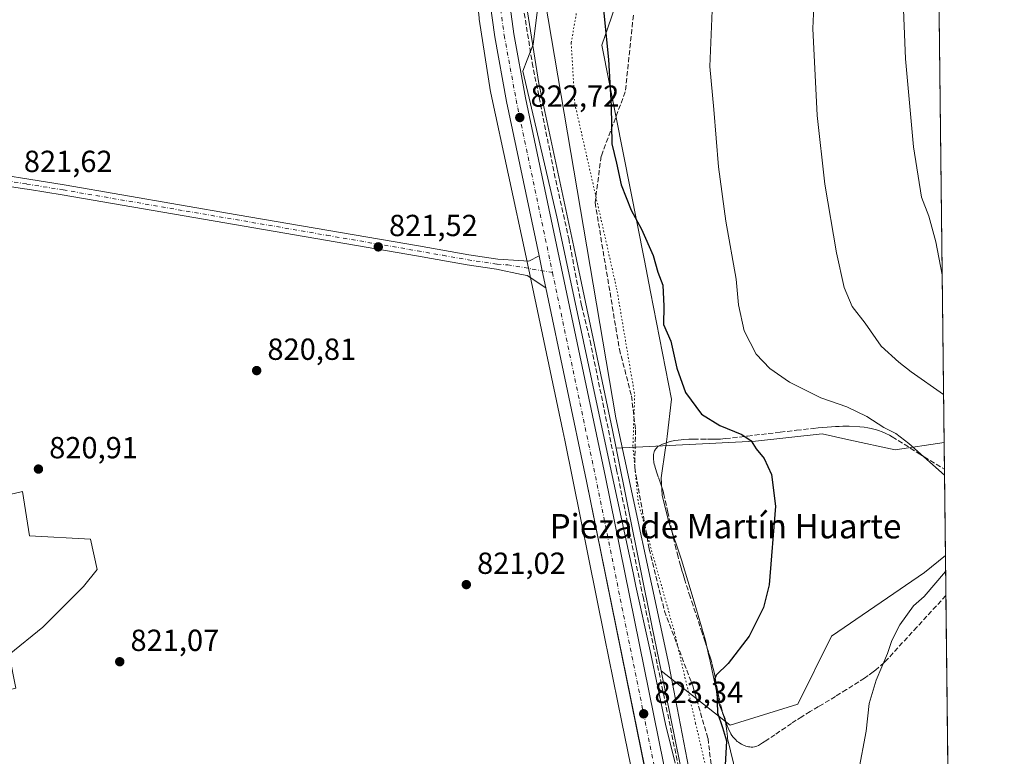
# Model space of a CAD drawing. Units: metres. Extents: x 576671 to 580111, y 4735798 to 4738150.
# Drawn here: x 579782 to 580106, y 4737437 to 4737679 of the extents above; entities that cross this region are included whole.
import ezdxf
from ezdxf.enums import TextEntityAlignment as Align

# ---------------------------------------------------------------- set-up
doc = ezdxf.new("R2010")
doc.units = ezdxf.units.M
doc.header["$MEASUREMENT"] = 0
for name, pattern in [('DGN Style 3', [2.307223458686699, 1.648016756204785, -0.6592067024819142]), ('DGN Style 4', [2.6384748266838614, 1.318413404963828, -0.6592067024819142, 0.001648016756204785, -0.6592067024819142]), ('DGN Style 5', [1.1536117293433497, 0.4944050268614355, -0.6592067024819142])]:
    doc.linetypes.add(name, pattern=pattern)
for name, color, linetype, lineweight in [('Arbolado forestal CxS', 92, 'Continuous', 0), ('Carretera de calzada única Cxs', 7, 'Continuous', 13), ('Carretera de calzada única eje', 7, 'DGN Style 4', 0), ('Comarca CxS', 21, 'Continuous', 0), ('Comunidad Autónoma CxS', 142, 'Continuous', 0), ('Corriente natural lineal', 142, 'Continuous', 13), ('Cultivos herbáceos CxS', 92, 'Continuous', 0), ('Curva de nivel maestra', 30, 'Continuous', 30), ('Curva de nivel normal', 30, 'Continuous', 0), ('Municipio CxS', 4, 'Continuous', 0), ('Muro lineal', 1, 'DGN Style 3', 13), ('Núcleo urbano CxS', 7, 'Continuous', 0), ('Pastizal CxS', 92, 'Continuous', 0), ('Pista no pavimentada Cxs', 111, 'Continuous', 0), ('Pista no pavimentada eje', 91, 'DGN Style 4', 0), ('Provincia CxS', 1, 'Continuous', 0), ('Punto de cota en terreno', 7, 'Continuous', 0), ('Rótulo de punto de cota en terreno', 7, 'Continuous', 0), ('Senda', 7, 'DGN Style 3', 0), ('Texto cartográfico', 7, 'Continuous', 0), ('Vía pecuaria CxS', 92, 'Continuous', 13), ('Vía pecuaria eje', 92, 'DGN Style 5', 0)]:
    doc.layers.add(name, color=color, linetype=linetype, lineweight=lineweight)
doc.styles.add('Style-Arial', font='txt')

# ---------------------------------------------------------------- blocks, each defined once
blk = doc.blocks.new('*U8')
at = {"layer": 'Pastizal CxS', "color": 92, "linetype": 'Continuous', "lineweight": 0}
blk.add_polyline3d([(580078.9800000004, 4738150.119999999, 837.0559999999969), (580086.0580000002, 4737540.281500001, 831.8358000000007), (580069.9831999998, 4737537.9329, 829.047000000006), (580054.7699999996, 4737541.2313, 827.8260000000009), (580045.9911000002, 4737543.134299999, 827.4495000000024), (580024.0903000003, 4737540.716700001, 825.1978999999993), (579978.3583000004, 4737538.485300001, 822.1705999999978), (579977.1776999999, 4737544.3345, 822.3945999999996), (579977.1618999997, 4737544.410300001, 822.3977000000014), (579964.4171000002, 4737604.544399999, 823.1355999999942), (579964.4124999996, 4737604.565400001, 823.1345000000001), (579952.8942, 4737658.1995, 823.2033999999985), (579949.1962000001, 4737681.699200001, 823.1496000000043)], dxfattribs=at)
blk.add_polyline3d([(580086.4885, 4737503.187700001, 829.3282999999938), (580089.7215, 4737224.636399999, 824.9257999999973), (580078.7543000003, 4737244.7631, 824.5907000000007), (580044.8203999996, 4737307.4772, 824.733699999997), (580044.8175999997, 4737307.4825, 824.733699999997), (580029.5668000003, 4737335.6174, 824.6484999999958), (580018.6471999995, 4737356.9396, 824.6869000000006), (580010.9058999997, 4737379.044399999, 824.5819000000047), (580002.3198999995, 4737420.0591, 824.1888999999939), (579993.1337000001, 4737465.3541, 823.1962000000058), (580015.7451, 4737447.4932, 824.965400000001), (580037.9955000002, 4737454.450300001, 826.7425999999978), (580049.1222999999, 4737476.7114, 826.6870000000055), (580079.6523000002, 4737497.654999999, 828.8564999999944)], close=True, dxfattribs=at)
blk = doc.blocks.new('5PATER')
at = {"layer": 'Punto de cota en terreno', "linetype": 'Continuous', "lineweight": 0}
h = blk.add_hatch(color=51, dxfattribs=at)
edge = h.paths.add_edge_path()
edge.add_ellipse((0, 0), major_axis=(-0.1095731443231308, -0.1110710700762829), ratio=0.9994222409660322, start_angle=0, end_angle=360)

msp = doc.modelspace()

# ---------------------------------------------------------------- linework, layer by layer
at = {"layer": 'Arbolado forestal CxS', "color": 92, "linetype": 'Continuous', "lineweight": 0}
for points in [[(579626.7106999997, 4737561.0637, 823.2145000000019), (579655.7955, 4737446.7413, 823.4291999999988), (579705.5872999998, 4737414.863100001, 823.1922999999952), (579707.6467000004, 4737439.5701, 822.5651999999974), (579712.1023000004, 4737464.0733, 822.1928999999947), (579713.2160999998, 4737486.349099999, 821.7504999999946), (579719.8992999997, 4737497.4869, 821.699099999998), (579720.2846999997, 4737497.615499999, 821.7013000000007), (579729.9234999996, 4737500.8281, 821.6000000000058), (579741.0610999997, 4737499.7139, 821.5298999999941), (579761.1095000004, 4737506.396500001, 821.3227000000044), (579768.9061000004, 4737520.875700001, 821.183999999994), (579783.3853000002, 4737524.216700001, 821.4254999999977), (579785.6127000004, 4737509.737299999, 821.4582999999984), (579805.6608999996, 4737508.6231, 821.0757000000012), (579807.8881000001, 4737498.599099999, 821.2311999999947), (579803.4329000004, 4737493.030300001, 821.2538000000059), (579790.0673000002, 4737479.665100001, 821.386799999993), (579778.9294999996, 4737470.754899999, 821.4931000000071), (579781.1567000002, 4737459.616900001, 821.4804000000004), (579766.6776999999, 4737456.275900001, 821.5426000000007), (579757.7670999998, 4737442.910499999, 821.7405), (579758.2144999999, 4737433.960100001, 821.7056000000011)], [(579768.9061000004, 4737520.875700001, 821.183999999994), (579783.3853000002, 4737524.216700001, 821.4254999999977), (579785.6127000004, 4737509.737299999, 821.4582999999984), (579805.6608999996, 4737508.6231, 821.0757000000012), (579807.8881000001, 4737498.599099999, 821.2311999999947), (579803.4329000004, 4737493.030300001, 821.2538000000059), (579790.0673000002, 4737479.665100001, 821.386799999993), (579778.9294999996, 4737470.754899999, 821.4931000000071)]]:
    msp.add_polyline3d(points, dxfattribs=at)
at = {"layer": 'Carretera de calzada única Cxs', "color": 7, "linetype": 'Continuous', "lineweight": 13, "extrusion": (-0.2750200707947066, -0.0620433024638078, 0.9594345153680157), "elevation": -452645.8543215715, "flags": 128}
msp.add_lwpolyline([(-4493832.829688692, 1543306.216992439), (-4493827.776894376, 1543306.133284183), (-4493822.028065084, 1543306.059862112)], dxfattribs=at)
at = {"layer": 'Carretera de calzada única Cxs', "color": 7, "linetype": 'Continuous', "lineweight": 13, "extrusion": (0.8678407069536058, 0.1812133891945835, 0.4626167041200286), "elevation": 1362204.27417566, "flags": 128}
msp.add_lwpolyline([(4518851.161057709, -709885.4244910717), (4518851.768651949, -709885.4555458408), (4518959.264516224, -709886.7411556125), (4519024.119585931, -709886.4683027448)], dxfattribs=at)
at = {"layer": 'Carretera de calzada única Cxs', "color": 7, "linetype": 'Continuous', "lineweight": 13}
for points in [[(579923.3812999995, 4738097.545700001, 828.7056000000011), (579924.6201, 4738073.020099999, 828.5611000000063), (579926.7301000003, 4738018.140100001, 827.4838000000018), (579934.5500999996, 4737840.420100001, 824.1411999999983), (579938.9200999998, 4737739.920100001, 823.0096000000049), (579941.0500999996, 4737704.470100001, 823.2108000000007), (579942.4101, 4737691.5601, 823.0108000000037), (579944.7100999998, 4737674.540100001, 823.0733999999939), (579948.5701000001, 4737653.4901, 823.0602000000072), (579974.8501000004, 4737528.9301, 823.732999999993), (580003.4401000004, 4737388.040100001, 824.193299999999), (580006.5800999999, 4737374.590100001, 824.2125999999989), (580010.4401000004, 4737362.5701, 824.3298000000068), (580020.5500999996, 4737341.0101, 824.4802000000054), (580051.0701000001, 4737284.020099999, 825.8987000000053), (580089.8613, 4737212.5832, 827.3222999999998)], [(579953.0100999996, 4737601.6801, 822.6904000000069), (579942.3300999999, 4737652.2601, 823.4593000000023), (579938.4401000004, 4737673.540100001, 823.6417999999976), (579936.0800999999, 4737690.800100001, 822.9299000000028), (579934.7100999998, 4737703.940099999, 822.7595000000001), (579933.9301000005, 4737716.890100001, 822.8114999999963), (579933.7500999998, 4737719.970100001, 822.8902999999991), (579932.5701000001, 4737739.590100001, 823.5819000000047), (579928.1901000004, 4737840.140100001, 823.9716000000044), (579927.3148999996, 4737860.075099999, 824.306500000006)], [(579990.0000999998, 4737422.300100001, 823.5385999999999), (579968.6201, 4737527.6501, 822.4042000000045), (579955.2401000002, 4737591.110099999, 822.6460999999982), (579954.0437000003, 4737596.7335, 822.6668000000063), (579953.0100999996, 4737601.6801, 822.6904000000069), (579942.3300999999, 4737652.2601, 823.4593000000023), (579938.4401000004, 4737673.540100001, 823.6417999999976), (579936.0800999999, 4737690.800100001, 822.9299000000028)], [(579942.4101, 4737691.5601, 823.0108000000037), (579944.7100999998, 4737674.540100001, 823.0733999999939), (579948.5701000001, 4737653.4901, 823.0602000000072), (579974.8501000004, 4737528.9301, 823.732999999993), (580003.4401000004, 4737388.040100001, 824.193299999999)]]:
    msp.add_polyline3d(points, dxfattribs=at)
at = {"layer": 'Carretera de calzada única eje', "color": 7, "linetype": 'DGN Style 4', "lineweight": 0, "extrusion": (0.7978029078875312, 0.1675157681160877, 0.5791795814759672), "elevation": 1256790.31279274, "flags": 128}
msp.add_lwpolyline([(4517316.058311879, -891909.377978117), (4517246.703451699, -891909.4768495616), (4517174.818403169, -891908.642386484), (4517136.678282595, -891908.1958142063)], dxfattribs=at)
at = {"layer": 'Carretera de calzada única eje', "color": 7, "linetype": 'DGN Style 4', "lineweight": 0}
msp.add_polyline3d([(579930.3585000001, 4737863.2599, 824.4244000000036), (579931.3701, 4737840.270099999, 823.9416000000057), (579933.5701000001, 4737790.020099999, 823.4282999999997), (579935.7500999998, 4737739.7501, 823.1970000000001), (579936.8201000001, 4737722.020099999, 822.9566999999952), (579937.8901000004, 4737704.210100001, 822.9618000000046), (579938.5701000001, 4737697.630100001, 823.0356000000029), (579939.2500999998, 4737691.1801, 822.9967999999935), (579940.3901000004, 4737682.670100001, 822.9799000000058), (579941.5701000001, 4737674.040100001, 823.1071999999986), (579943.5301000001, 4737663.4001, 822.9673999999941), (579945.4600999998, 4737652.860099999, 823.1655999999931), (579957.4222999997, 4737596.153100001, 822.7773000000017)], dxfattribs=at)
at = {"layer": 'Comarca CxS', "color": 21, "linetype": 'Continuous', "lineweight": 0, "flags": 128}
msp.add_lwpolyline([(577528.0022859882, 4738121.156709578), (578942.4139368418, 4738137.215640021), (580078.9800006073, 4738150.11998258), (580098.5136703262, 4736467.103364695), (580105.8300006064, 4735836.729982603), (579634.6871360312, 4735831.383892325), (578493.49228864, 4735818.434676412), (578027.791349896, 4735813.150336038)], dxfattribs=at)
at = {"layer": 'Comunidad Autónoma CxS', "color": 142, "linetype": 'Continuous', "lineweight": 0, "flags": 128}
msp.add_lwpolyline([(576750.4023555, 4735798.655715832), (576697.02000058, 4735798.049982604), (576684.7501658131, 4736902.08802921), (576684.7436000005, 4736902.676000001), (576676.1502651671, 4737675.904067117), (576671.310000581, 4738111.429982581), (577527.4838261136, 4738121.150823609), (577528.0022859882, 4738121.156709578), (578942.4139368418, 4738137.215640021), (580078.9800006073, 4738150.11998258), (580098.5136703262, 4736467.103364695), (580105.8300006064, 4735836.729982603), (579634.6871360312, 4735831.383892325), (578493.49228864, 4735818.434676412), (578027.791349896, 4735813.150336038)], close=True, dxfattribs=at)
at = {"layer": 'Corriente natural lineal', "color": 142, "linetype": 'Continuous', "lineweight": 13}
msp.add_polyline3d([(579930.3203999996, 4738098.648600001, 828.7510000000038), (579936.9463999998, 4737953.244200001, 826.1208000000044), (579946.4714000003, 4737735.756200001, 822.8353000000062), (579978.2214000003, 4737548.4309, 822.4376999999951), (579995.6840000004, 4737467.4682, 823.1996999999974), (580011.5590000004, 4737384.918, 824.7449999999953), (580070.2966, 4737269.030300001, 824.5749999999972), (580089.6288000002, 4737232.625600001, 824.9456000000064)], dxfattribs=at)
at = {"layer": 'Cultivos herbáceos CxS', "color": 92, "linetype": 'Continuous', "lineweight": 0, "extrusion": (0.9599463217104707, 0.1967448012671055, 0.1994856952488193), "elevation": 1488998.17078113, "flags": 128}
msp.add_lwpolyline([(4524616.363376602, -302287.4185847184), (4524556.434693818, -302286.5225755968), (4524541.754789524, -302286.3719480952)], dxfattribs=at)
at = {"layer": 'Cultivos herbáceos CxS', "color": 92, "linetype": 'Continuous', "lineweight": 0, "extrusion": (0.001790077006369176, -0.1541844777022621, 0.9880404558822438), "elevation": -728594.887759313, "flags": 128}
msp.add_lwpolyline([(635045.9558850972, 4674040.497141297), (635045.9558850972, 4674031.639518399)], dxfattribs=at)
at = {"layer": 'Cultivos herbáceos CxS', "color": 92, "linetype": 'Continuous', "lineweight": 0, "extrusion": (0.0004670065129810155, -0.04024392062020482, 0.9991897761476703), "elevation": -189556.1416971144, "flags": 128}
msp.add_lwpolyline([(635019.6107552348, 4726682.156320143), (635019.6107552348, 4726653.788727763)], dxfattribs=at)
at = {"layer": 'Cultivos herbáceos CxS', "color": 92, "linetype": 'Continuous', "lineweight": 0}
for points in [[(579922.9275000002, 4737869.6757, 823.8880000000064), (579924.1240999997, 4737841.904300001, 823.3534000000074), (579927.5213000001, 4737756.908100001, 822.2899000000034), (579927.5280999999, 4737756.766899999, 822.2853000000032), (579930.4732999997, 4737705.699100001, 822.2537000000011), (579930.4770999998, 4737705.636499999, 822.2538000000059), (579930.5078999996, 4737705.285700001, 822.2556999999942), (579933.3123000005, 4737679.765900001, 822.122199999998), (579933.3328999998, 4737679.595699999, 822.122000000003), (579933.3617000004, 4737679.3961, 822.122199999998), (579937.1233000001, 4737655.493100001, 822.0521000000008), (579937.1797000002, 4737655.176100001, 822.0476999999955), (579937.2045, 4737655.0569, 822.046199999997), (579948.7670999998, 4737601.2163, 822.2807999999933), (579960.8620999996, 4737544.1491, 821.2200000000012), (579961.5016999999, 4737541.130700001, 821.1690999999992), (579974.5329, 4737476.571699999, 822.0920999999945), (579974.5343000004, 4737476.5645, 822.0923999999941), (579980.2247000001, 4737448.508099999, 822.8043999999937), (579984.9937000005, 4737424.992699999, 823.0991999999969)], [(579933.3617000004, 4737679.3961, 822.122199999998), (579937.1233000001, 4737655.493100001, 822.0521000000008), (579937.1797000002, 4737655.176100001, 822.0476999999955), (579937.2045, 4737655.0569, 822.046199999997), (579948.7670999998, 4737601.2163, 822.2807999999933), (579960.8620999996, 4737544.1491, 821.2200000000012), (579961.5016999999, 4737541.130700001, 821.1690999999992), (579974.5329, 4737476.571699999, 822.0920999999945), (579974.5343000004, 4737476.5645, 822.0923999999941), (579980.2247000001, 4737448.508099999, 822.8043999999937), (579984.9937000005, 4737424.992699999, 823.0991999999969), (579977.8825000003, 4737426.2623, 822.3059999999969), (579961.1640999997, 4737412.0547, 821.3359000000055), (579959.0850999998, 4737371.2631, 821.4664000000049), (580025.8673, 4737244.6843, 822.584600000002), (579998.2827000003, 4737244.311100001, 822.4167000000016), (579921.4965000004, 4737258.0953, 821.8812000000034), (579855.5963000003, 4737261.5547, 821.398000000001), (579846.1195, 4737257.674900001, 821.3926999999967), (579834.5197000002, 4737252.925899999, 821.3736999999965), (579806.8583000004, 4737137.067700001, 822.4624000000041)], [(579626.7106999997, 4737561.0637, 823.2145000000019), (579655.7955, 4737446.7413, 823.4291999999988), (579705.5872999998, 4737414.863100001, 823.1922999999952), (579707.6467000004, 4737439.5701, 822.5651999999974), (579712.1023000004, 4737464.0733, 822.1928999999947), (579713.2160999998, 4737486.349099999, 821.7504999999946), (579719.8992999997, 4737497.4869, 821.699099999998), (579720.2846999997, 4737497.615499999, 821.7013000000007), (579729.9234999996, 4737500.8281, 821.6000000000058), (579741.0610999997, 4737499.7139, 821.5298999999941), (579761.1095000004, 4737506.396500001, 821.3227000000044), (579768.9061000004, 4737520.875700001, 821.183999999994), (579783.3853000002, 4737524.216700001, 821.4254999999977), (579785.6127000004, 4737509.737299999, 821.4582999999984), (579805.6608999996, 4737508.6231, 821.0757000000012), (579807.8881000001, 4737498.599099999, 821.2311999999947), (579803.4329000004, 4737493.030300001, 821.2538000000059), (579790.0673000002, 4737479.665100001, 821.386799999993), (579778.9294999996, 4737470.754899999, 821.4931000000071), (579781.1567000002, 4737459.616900001, 821.4804000000004), (579766.6776999999, 4737456.275900001, 821.5426000000007), (579757.7670999998, 4737442.910499999, 821.7405), (579758.2144999999, 4737433.960100001, 821.7056000000011)], [(580086.0580000002, 4737540.281500001, 831.8358000000007), (580069.9831999998, 4737537.9329, 829.047000000006), (580054.7699999996, 4737541.2313, 827.8260000000009), (580045.9911000002, 4737543.134299999, 827.4495000000024), (580024.0903000003, 4737540.716700001, 825.1978999999993), (579978.3583000004, 4737538.485300001, 822.1705999999978)], [(579778.9294999996, 4737470.754899999, 821.4931000000071), (579790.0673000002, 4737479.665100001, 821.386799999993), (579803.4329000004, 4737493.030300001, 821.2538000000059), (579807.8881000001, 4737498.599099999, 821.2311999999947), (579805.6608999996, 4737508.6231, 821.0757000000012), (579785.6127000004, 4737509.737299999, 821.4582999999984), (579783.3853000002, 4737524.216700001, 821.4254999999977), (579768.9061000004, 4737520.875700001, 821.183999999994)], [(579993.1337000001, 4737465.3541, 823.1962000000058), (580015.7451, 4737447.4932, 824.965400000001), (580037.9955000002, 4737454.450300001, 826.7425999999978), (580049.1222999999, 4737476.7114, 826.6870000000055), (580079.6523000002, 4737497.654999999, 828.8564999999944), (580086.4885, 4737503.187700001, 829.3282999999938)]]:
    msp.add_polyline3d(points, dxfattribs=at)
msp.add_polyline3d([(580086.0580000002, 4737540.281500001, 831.8358000000007), (580086.4885, 4737503.187700001, 829.3282999999938), (580079.6523000002, 4737497.654999999, 828.8564999999944), (580049.1222999999, 4737476.7114, 826.6870000000055), (580037.9955000002, 4737454.450300001, 826.7425999999978), (580015.7451, 4737447.4932, 824.965400000001), (579993.1337000001, 4737465.3541, 823.1962000000058), (579990.2156999996, 4737479.7411, 823.0485999999946), (579978.3583000004, 4737538.485300001, 822.1705999999978), (580024.0903000003, 4737540.716700001, 825.1978999999993), (580045.9911000002, 4737543.134299999, 827.4495000000024), (580054.7699999996, 4737541.2313, 827.8260000000009), (580069.9831999998, 4737537.9329, 829.047000000006)], close=True, dxfattribs=at)
at = {"layer": 'Curva de nivel maestra', "color": 30, "linetype": 'Continuous', "lineweight": 30, "elevation": 825.0000000000001, "flags": 128}
msp.add_lwpolyline([(579973.8899999997, 4737685.8101), (579975.8499999996, 4737666.0701), (579976.7300000004, 4737650.720100001), (579976.8799999999, 4737638.380100001), (579978.4900000002, 4737632.050100001), (579979.9900000002, 4737624.890100001), (579983.3200000003, 4737616.610099999), (579986.6600000003, 4737610.360099999), (579990.4800000004, 4737601.690099999), (579992.0800000001, 4737596.3101), (579993.6299999999, 4737591.960100001), (579994.0199999996, 4737585.0701), (579993.9100000003, 4737579.0701), (579996.2800000003, 4737573.6601), (579998.2300000004, 4737564.780099999), (580001.1600000003, 4737556.7301), (580006.3899999997, 4737549.620100001), (580012.3499999996, 4737545.860099999), (580019.6200000001, 4737542.9801), (580022.6500000004, 4737540.8301), (580024.3399999999, 4737538.2401), (580026.9800000004, 4737535.0601), (580029.3399999999, 4737529.840100001), (580030.6500000004, 4737519.4101), (580028.5800000001, 4737493.590100001), (580026.7599999999, 4737486.120100001), (580021.9800000004, 4737476.700099999), (580015.1799999997, 4737467.7301), (580011.1500000004, 4737463.9301), (580010.6100000005, 4737462.4101), (580011.4000000004, 4737458.870100001), (580011.6399999997, 4737451.610099999), (580013.2800000003, 4737446.7401), (580014.54, 4737442.4101), (580014.0999999996, 4737434.4101)], dxfattribs=at)
at = {"layer": 'Curva de nivel normal', "color": 30, "linetype": 'Continuous', "lineweight": 0, "flags": 128}
for points, elevation in [([(580082.7627999998, 4737824.1928), (580079.1500000004, 4737808.5601), (580076.5, 4737793.100099999), (580076.1399999997, 4737786.960100001), (580076.4800000004, 4737784.640100001), (580075.5, 4737781.4001), (580074.2800000003, 4737768.700099999), (580074.0999999996, 4737742.270099999), (580072.9600000001, 4737709.630100001), (580072.2999999998, 4737693.3201), (580073.3600000005, 4737666.300100001), (580075.9600000001, 4737637.420100001), (580078.5800000001, 4737620.890100001), (580081.0599999996, 4737614.620100001), (580083.3799999999, 4737606.280099999), (580085.4184999998, 4737595.383300001)], 840), ([(580044.3899999997, 4737707.700099999), (580042.9500000002, 4737676.3301), (580044.3300000001, 4737647.720100001), (580046.8600000005, 4737625.200099999), (580050.7599999999, 4737602.5801), (580053.2100000001, 4737591.200099999), (580055.8499999996, 4737584.9801), (580060.0800000001, 4737579.4801), (580065.4199999999, 4737571.9801), (580071.1900000004, 4737566.7501), (580075.2599999999, 4737563.5601), (580085.8745999997, 4737556.084600001)], 835), ([(580010.5, 4737698.0101), (580009.1600000003, 4737663.7501), (580010.4699999997, 4737649.670100001), (580012, 4737630.9001), (580014.4000000004, 4737612.970100001), (580017.7400000002, 4737593.960100001), (580018.5199999996, 4737585.520099999), (580020.3600000005, 4737577.0101), (580024.3799999999, 4737569.380100001), (580028.7699999996, 4737564.6601), (580035.29, 4737560.190099999), (580045.5700000003, 4737555.040100001), (580054.1600000003, 4737552.0101), (580060.7000000002, 4737548.840100001), (580066.2699999996, 4737545.290100001), (580070.2300000004, 4737543.3101), (580074.4600000001, 4737539.9801), (580086.1821, 4737529.584600001)], 830), ([(580086.5486000003, 4737498.0154), (580079.54, 4737489.7501), (580076.0099999999, 4737486.720100001), (580071.4800000004, 4737480.4101), (580068.8399999999, 4737475.360099999), (580067.4600000001, 4737471.050100001), (580063.79, 4737462.270099999), (580061.4199999999, 4737454.640100001), (580060.4199999999, 4737445.5601), (580057.9100000003, 4737432.140100001), (580057.2999999998, 4737426.870100001), (580057.7699999996, 4737422.3301), (580055.75, 4737406.8201), (580060.1299999999, 4737387.720100001), (580067.4000000004, 4737366.380100001), (580071.1900000004, 4737357.940099999), (580088.4726999998, 4737332.2279)], 830)]:
    msp.add_lwpolyline(points, dxfattribs=dict(at, elevation=elevation))
at = {"layer": 'Municipio CxS', "color": 4, "linetype": 'Continuous', "lineweight": 0, "flags": 128}
msp.add_lwpolyline([(578942.4139368418, 4738137.215640021), (580078.9800006073, 4738150.11998258), (580098.5136703262, 4736467.103364695)], dxfattribs=at)
at = {"layer": 'Muro lineal', "color": 1, "linetype": 'DGN Style 3', "lineweight": 13}
for points in [[(579936.1601, 4737909.0001, 825.7860999999976), (579936.9600999998, 4737883.5601, 826.7946999999986), (579937.4600999998, 4737853.0001, 825.5676999999997), (579939.4101, 4737816.520099999, 826.4302000000025), (579941.4600999998, 4737782.670100001, 824.9192999999942), (579943.4600999998, 4737726.270099999, 823.4177999999956), (579946.3300999999, 4737692.710100001, 823.5555000000023), (579950.7801000001, 4737664.970100001, 823.2434000000068), (579958.0000999998, 4737628.720100001, 823.3733000000066), (579962.7600999996, 4737607.350099999, 823.5696999999927), (579966.9801000003, 4737585.290100001, 823.8056000000071), (579969.7801000001, 4737573.720100001, 823.7158000000054), (579978.4801000003, 4737531.4001, 823.797200000001), (579987.1601, 4737489.630100001, 823.2587000000058), (579993.8901000004, 4737457.9101, 827.8837000000058), (580006.1700999998, 4737397.670100001, 824.4860000000045), (580009.2801000001, 4737384.850099999, 824.6628000000055), (580016.1201, 4737363.670100001, 824.7885999999999), (580024.0000999998, 4737346.090100001, 825.0209999999935), (580034.0100999996, 4737324.950099999, 824.746499999994), (580051.0100999996, 4737293.5701, 825.008600000001), (580065.1700999998, 4737267.710100001, 825.3555999999954), (580089.7286, 4737224.022700001, 826.9728999999934)], [(580086.6404999997, 4737490.090700001, 836.3945999999996), (580077.1201, 4737479.720100001, 833.1552999999985), (580067.6001000004, 4737469.340100001, 831.7728999999963), (580066.9600999998, 4737468.690099999, 831.7375999999931), (580066.3701, 4737468.0801, 831.8405999999959), (580064.6700999998, 4737466.550100001, 832.6863000000012), (580063.6700999998, 4737465.720100001, 833.2361999999994), (580062.7600999996, 4737465.020099999, 833.7335000000021), (580061.1401000004, 4737463.8301, 833.7786000000052), (580059.9101, 4737462.970100001, 833.7312999999995), (580058.0201000003, 4737461.720100001, 833.2494000000006), (580056.1201, 4737460.5001, 833.035799999998), (580054.0301000001, 4737459.1801, 833.7906999999979), (580050.3601000002, 4737456.940099999, 835.4902000000002), (580044.8201000001, 4737453.610099999, 834.9006999999983), (580042.0500999996, 4737451.960100001, 833.0651000000071), (580039.3000999996, 4737450.290100001, 830.8945999999996), (580037.5100999996, 4737449.1501, 830.915399999998), (580035.9401000004, 4737448.100099999, 831.5188000000054), (580030.5000999998, 4737444.390100001, 833.6750999999931), (580027.7801000001, 4737442.5701, 833.1910000000062), (580026.4200999998, 4737441.690099999, 831.3421999999993), (580025.0500999996, 4737440.860099999, 829.7133000000031), (580024.5301000001, 4737440.590100001, 829.2203000000009), (580024.2600999996, 4737440.5001, 829.0141000000004), (580023.7301000003, 4737440.380100001, 828.6633000000003), (580023.2100999998, 4737440.3301, 828.3711000000039), (580022.7100999998, 4737440.3301, 828.1168999999937), (580022.2301000003, 4737440.360099999, 827.9431999999942), (580021.7600999996, 4737440.440099999, 827.8349000000018), (580021.3400999998, 4737440.550100001, 827.748900000006), (580020.9401000004, 4737440.670100001, 827.6692999999942), (580020.1901000004, 4737440.960100001, 827.5317000000068), (580019.5500999996, 4737441.2601, 827.4186000000045), (580019.0000999998, 4737441.5801, 827.3285000000033), (580018.5401, 4737441.890100001, 827.2556000000042), (580018.1401000004, 4737442.190099999, 827.1925000000047), (580017.5100999996, 4737442.7601, 826.9851999999955), (580017.0601000004, 4737443.210100001, 826.9032000000007), (580016.7600999996, 4737443.5601, 826.8911999999983), (580016.3701, 4737444.110099999, 826.9377999999998), (580016.0301000001, 4737444.700099999, 827.0552000000025), (580015.6401000004, 4737445.470100001, 827.301099999997), (580015.2801000001, 4737446.2301, 827.6441999999952), (580014.6501000002, 4737447.6801, 828.4609999999958), (580014.1401000004, 4737449.0701, 828.727899999998), (580013.6901000004, 4737450.360099999, 828.9425000000047), (580013.3201000001, 4737451.5801, 829.0871000000043), (580013.0100999996, 4737452.7301, 829.0473000000056), (580012.5000999998, 4737454.870100001, 827.7255000000005), (580012.1001000004, 4737456.7501, 826.3559999999999), (580010.8300999999, 4737463.3101, 825.5923999999941), (580010.5000999998, 4737464.9301, 825.7127999999939), (580010.2100999998, 4737466.1601, 825.8396999999969), (580009.7600999996, 4737467.970100001, 826.1362999999984), (580009.5000999998, 4737468.890100001, 826.4254999999977), (580009.2100999998, 4737469.790100001, 826.7578000000068), (580008.6401000004, 4737471.5801, 827.5078000000068), (580007.5500999996, 4737474.920100001, 826.8965000000027), (580006.5900999998, 4737477.8301, 825.3032999999997), (580003.6001000004, 4737486.770099999, 824.8331000000035), (580002.6700999998, 4737489.670100001, 826.0473000000056), (580001.9600999998, 4737491.8301, 827.5767999999953), (580000.9200999998, 4737495.090100001, 828.5786999999983), (580000.4301000005, 4737496.720100001, 828.9128000000055), (579999.9200999998, 4737498.360099999, 828.9394999999931), (579999.4600999998, 4737499.9001, 828.7060999999959), (579998.6700999998, 4737502.800100001, 828.5439000000042), (579998.0301000001, 4737505.340100001, 829.5604000000022), (579997.4801000003, 4737507.5801, 830.3999999999943), (579996.6001000004, 4737511.5101, 826.7360000000045), (579995.3300999999, 4737517.4101, 824.5736999999937), (579994.0500999996, 4737523.3101, 825.0534999999945), (579993.9401000004, 4737523.800100001, 825.0326999999961), (579993.8000999996, 4737524.3101, 825.0198999999994), (579993.4801000003, 4737525.3301, 824.998900000006), (579993.1401000004, 4737526.3201, 824.9704999999958), (579992.7901, 4737527.270099999, 824.9318000000059), (579992.1401000004, 4737529.100099999, 825.3315000000002), (579991.5701000001, 4737530.720100001, 825.7774000000064), (579991.3601000002, 4737531.420100001, 825.9713000000047), (579991.1700999998, 4737532.0701, 826.1567000000068), (579991.0100999996, 4737532.670100001, 826.4643999999971), (579990.8701, 4737533.2301, 827.0650000000023), (579990.7701000003, 4737533.7401, 827.5920999999945), (579990.6901000004, 4737534.210100001, 828.067200000005), (579990.6401000004, 4737534.6501, 828.5001000000047), (579990.6001000004, 4737535.040100001, 828.8800000000047), (579990.6001000004, 4737535.7501, 829.5527000000002), (579990.6401000004, 4737536.360099999, 830.1257999999943), (579990.7301000003, 4737536.850099999, 830.5841999999975), (579990.8300999999, 4737537.270099999, 830.9814000000042), (579990.9801000003, 4737537.610099999, 831.2155999999959), (579991.1201, 4737537.9001, 831.2618999999977), (579991.2600999996, 4737538.130100001, 831.3056999999973), (579991.5701000001, 4737538.520099999, 831.401199999993), (579991.8400999998, 4737538.800100001, 831.4906999999948), (579992.0701000001, 4737538.9901, 831.5665000000009), (579992.4401000004, 4737539.2501, 831.6937999999938), (579992.8701, 4737539.4801, 831.3862999999984), (579993.5301000001, 4737539.7601, 830.7816000000021), (579994.1700999998, 4737540.0101, 830.1897000000026), (579994.7801000001, 4737540.2401, 829.6239999999963), (579995.3901000004, 4737540.4301, 829.0463000000018), (579996.5500999996, 4737540.7301, 827.9299000000028), (579997.6401000004, 4737540.9801, 827.0399000000034), (579998.6801000005, 4737541.140100001, 827.257700000002), (579999.6401000004, 4737541.2601, 827.4634999999981), (580000.5500999996, 4737541.340100001, 827.6539000000049), (580002.2701000003, 4737541.4301, 827.9995999999956), (580003.7701000003, 4737541.460100001, 829.4422999999952), (580006.3901000004, 4737541.4301, 832.271200000003), (580008.3701, 4737541.4001, 833.3727999999975), (580009.8400999998, 4737541.380100001, 833.2191000000021), (580010.9401000004, 4737541.4001, 833.1410999999936), (580012.6001000004, 4737541.470100001, 833.0549000000028), (580013.4301000005, 4737541.530099999, 832.8646000000008), (580014.2500999998, 4737541.600099999, 832.6940000000033), (580021.4501, 4737542.440099999, 830.1843999999984), (580032.2301000003, 4737543.720100001, 830.0503000000026), (580037.6300999997, 4737544.340100001, 830.2387000000017), (580043.0301000001, 4737544.9301, 830.0819000000047), (580044.6700999998, 4737545.100099999, 830.2440999999964), (580046.2200999996, 4737545.2601, 830.3641999999965), (580047.7001, 4737545.390100001, 830.429099999994), (580049.0900999998, 4737545.5001, 830.3638000000064), (580050.4001000002, 4737545.590100001, 830.3061000000016), (580051.6401000004, 4737545.640100001, 830.251900000003), (580052.7801000001, 4737545.690099999, 830.2885999999999), (580053.8701, 4737545.690099999, 830.5663000000059), (580054.8901000004, 4737545.690099999, 830.826199999996), (580056.7801000001, 4737545.630100001, 831.3166999999958), (580058.4200999998, 4737545.5001, 831.5559999999969), (580059.8300999999, 4737545.3301, 831.6258999999991), (580061.0500999996, 4737545.140100001, 831.686799999996), (580062.1201, 4737544.9101, 831.742499999993), (580063.0301000001, 4737544.710100001, 831.9446999999927), (580063.8201000001, 4737544.4901, 832.2418000000035), (580064.4901000002, 4737544.270099999, 832.5182999999961), (580065.6801000005, 4737543.850099999, 833.0623999999953), (580066.5301000001, 4737543.5001, 833.5062000000034), (580067.1700999998, 4737543.210100001, 833.8747000000003), (580068.1001000004, 4737542.7301, 834.9658999999957), (580069.0301000001, 4737542.190099999, 836.1728000000003), (580077.5800999999, 4737536.850099999, 840.4799999999959), (580086.1595999999, 4737531.530400001, 836.5400999999983)]]:
    msp.add_polyline3d(points, dxfattribs=at)
at = {"layer": 'Núcleo urbano CxS', "color": 7, "linetype": 'Continuous', "lineweight": 0, "extrusion": (0.9599463217104707, 0.1967448012671055, 0.1994856952488193), "elevation": 1488998.17078113, "flags": 128}
msp.add_lwpolyline([(4524616.363376602, -302287.4185847184), (4524556.434693818, -302286.5225755968), (4524541.754789524, -302286.3719480952)], dxfattribs=at)
at = {"layer": 'Núcleo urbano CxS', "color": 7, "linetype": 'Continuous', "lineweight": 0}
for points in [[(579926.6748000003, 4738148.390900001, 829.8110000000015), (579926.7917, 4738145.883400001, 829.7553000000045), (579926.7923999997, 4738145.869000001, 829.755099999995), (579927.2626, 4738135.386700001, 829.6238000000012), (579930.7903000005, 4738063.373199999, 828.5200000000042), (579931.5201000003, 4738048.4681, 828.1052000000054), (579931.5230999999, 4738048.400800001, 828.1021000000038), (579935.9809999998, 4737938.4011, 825.7378999999929), (579940.1096999999, 4737842.580700001, 823.523199999996), (579940.1107000001, 4737842.5557, 823.5228000000062), (579943.5055, 4737757.617500001, 822.6178999999976), (579946.4347000001, 4737706.827299999, 823.1303000000045), (579949.1962000001, 4737681.699200001, 823.1496000000043), (579952.8942, 4737658.1995, 823.2033999999985), (579964.4124999996, 4737604.565400001, 823.1345000000001), (579964.4171000002, 4737604.544399999, 823.1355999999942), (579977.1618999997, 4737544.410300001, 822.3977000000014), (579977.1776999999, 4737544.3345, 822.3945999999996), (579978.3583000004, 4737538.485300001, 822.1705999999978)], [(579922.9275000002, 4737869.6757, 823.8880000000064), (579924.1240999997, 4737841.904300001, 823.3534000000074), (579927.5213000001, 4737756.908100001, 822.2899000000034), (579927.5280999999, 4737756.766899999, 822.2853000000032), (579930.4732999997, 4737705.699100001, 822.2537000000011), (579930.4770999998, 4737705.636499999, 822.2538000000059), (579930.5078999996, 4737705.285700001, 822.2556999999942), (579933.3123000005, 4737679.765900001, 822.122199999998), (579933.3328999998, 4737679.595699999, 822.122000000003), (579933.3617000004, 4737679.3961, 822.122199999998), (579937.1233000001, 4737655.493100001, 822.0521000000008), (579937.1797000002, 4737655.176100001, 822.0476999999955), (579937.2045, 4737655.0569, 822.046199999997), (579948.7670999998, 4737601.2163, 822.2807999999933), (579960.8620999996, 4737544.1491, 821.2200000000012), (579961.5016999999, 4737541.130700001, 821.1690999999992), (579974.5329, 4737476.571699999, 822.0920999999945), (579974.5343000004, 4737476.5645, 822.0923999999941), (579980.2247000001, 4737448.508099999, 822.8043999999937), (579984.9937000005, 4737424.992699999, 823.0991999999969)], [(579949.1962000001, 4737681.699200001, 823.1496000000043), (579952.8942, 4737658.1995, 823.2033999999985), (579964.4124999996, 4737604.565400001, 823.1345000000001), (579964.4171000002, 4737604.544399999, 823.1355999999942), (579977.1618999997, 4737544.410300001, 822.3977000000014), (579977.1776999999, 4737544.3345, 822.3945999999996), (579978.3583000004, 4737538.485300001, 822.1705999999978), (579990.2156999996, 4737479.7411, 823.0485999999946), (579993.1337000001, 4737465.3541, 823.1962000000058), (580002.3198999995, 4737420.0591, 824.1888999999939)], [(579984.9937000005, 4737424.992699999, 823.0991999999969), (579980.2247000001, 4737448.508099999, 822.8043999999937), (579974.5343000004, 4737476.5645, 822.0923999999941), (579974.5329, 4737476.571699999, 822.0920999999945), (579961.5016999999, 4737541.130700001, 821.1690999999992), (579960.8620999996, 4737544.1491, 821.2200000000012), (579948.7670999998, 4737601.2163, 822.2807999999933), (579937.2045, 4737655.0569, 822.046199999997), (579937.1797000002, 4737655.176100001, 822.0476999999955), (579937.1233000001, 4737655.493100001, 822.0521000000008), (579933.3617000004, 4737679.3961, 822.122199999998)], [(579993.1337000001, 4737465.3541, 823.1962000000058), (580002.3198999995, 4737420.0591, 824.1888999999939), (580010.9058999997, 4737379.044399999, 824.5819000000047), (580018.6471999995, 4737356.9396, 824.6869000000006), (580029.5668000003, 4737335.6174, 824.6484999999958), (580044.8175999997, 4737307.4825, 824.733699999997), (580044.8203999996, 4737307.4772, 824.733699999997), (580078.7543000003, 4737244.7631, 824.5907000000007), (580089.7215, 4737224.636399999, 824.9257999999973)]]:
    msp.add_polyline3d(points, dxfattribs=at)
at = {"layer": 'Pastizal CxS', "color": 92, "linetype": 'Continuous', "lineweight": 0, "extrusion": (9.933301474398601e-05, -0.008558504763244892, 0.9999633703937209), "elevation": -39656.83403814805, "flags": 128}
msp.add_lwpolyline([(580078.893987616, 4737984.243918585), (580085.9725061379, 4737374.383082633)], dxfattribs=at)
at = {"layer": 'Pastizal CxS', "color": 92, "linetype": 'Continuous', "lineweight": 0, "extrusion": (-0.00108318924253862, 0.09333243115397712, 0.9956344128222733), "elevation": 442360.0544586796, "flags": 128}
msp.add_lwpolyline([(-635025.817177014, -4709723.693501703), (-635025.817177014, -4709710.538189035)], dxfattribs=at)
at = {"layer": 'Pastizal CxS', "color": 92, "linetype": 'Continuous', "lineweight": 0, "extrusion": (0.0001902750578153577, -0.01639369070937831, 0.9998655963179891), "elevation": -76724.12669643272, "flags": 128}
msp.add_lwpolyline([(635030.0346015017, 4729816.468249857), (635030.0346015018, 4729625.779679498)], dxfattribs=at)
at = {"layer": 'Pastizal CxS', "color": 92, "linetype": 'Continuous', "lineweight": 0}
for points in [[(579926.6748000003, 4738148.390900001, 829.8110000000015), (579926.7917, 4738145.883400001, 829.7553000000045), (579926.7923999997, 4738145.869000001, 829.755099999995), (579927.2626, 4738135.386700001, 829.6238000000012), (579930.7903000005, 4738063.373199999, 828.5200000000042), (579931.5201000003, 4738048.4681, 828.1052000000054), (579931.5230999999, 4738048.400800001, 828.1021000000038), (579935.9809999998, 4737938.4011, 825.7378999999929), (579940.1096999999, 4737842.580700001, 823.523199999996), (579940.1107000001, 4737842.5557, 823.5228000000062), (579943.5055, 4737757.617500001, 822.6178999999976), (579946.4347000001, 4737706.827299999, 823.1303000000045), (579949.1962000001, 4737681.699200001, 823.1496000000043), (579952.8942, 4737658.1995, 823.2033999999985), (579964.4124999996, 4737604.565400001, 823.1345000000001), (579964.4171000002, 4737604.544399999, 823.1355999999942), (579977.1618999997, 4737544.410300001, 822.3977000000014), (579977.1776999999, 4737544.3345, 822.3945999999996), (579978.3583000004, 4737538.485300001, 822.1705999999978)], [(580086.0580000002, 4737540.281500001, 831.8358000000007), (580069.9831999998, 4737537.9329, 829.047000000006), (580054.7699999996, 4737541.2313, 827.8260000000009), (580045.9911000002, 4737543.134299999, 827.4495000000024), (580024.0903000003, 4737540.716700001, 825.1978999999993), (579978.3583000004, 4737538.485300001, 822.1705999999978)], [(579993.1337000001, 4737465.3541, 823.1962000000058), (580015.7451, 4737447.4932, 824.965400000001), (580037.9955000002, 4737454.450300001, 826.7425999999978), (580049.1222999999, 4737476.7114, 826.6870000000055), (580079.6523000002, 4737497.654999999, 828.8564999999944), (580086.4885, 4737503.187700001, 829.3282999999938)], [(579993.1337000001, 4737465.3541, 823.1962000000058), (580002.3198999995, 4737420.0591, 824.1888999999939), (580010.9058999997, 4737379.044399999, 824.5819000000047), (580018.6471999995, 4737356.9396, 824.6869000000006), (580029.5668000003, 4737335.6174, 824.6484999999958), (580044.8175999997, 4737307.4825, 824.733699999997), (580044.8203999996, 4737307.4772, 824.733699999997), (580078.7543000003, 4737244.7631, 824.5907000000007), (580089.7215, 4737224.636399999, 824.9257999999973)]]:
    msp.add_polyline3d(points, dxfattribs=at)
at = {"layer": 'Pista no pavimentada Cxs', "color": 111, "linetype": 'Continuous', "lineweight": 0, "extrusion": (-0.2750200707947066, -0.0620433024638078, 0.9594345153680157), "elevation": -452645.8543215715, "flags": 128}
msp.add_lwpolyline([(-4493832.829688692, 1543306.216992439), (-4493827.776894376, 1543306.133284183), (-4493822.028065084, 1543306.059862112)], dxfattribs=at)
at = {"layer": 'Pista no pavimentada Cxs', "color": 111, "linetype": 'Continuous', "lineweight": 0}
for points in [[(579636.2500999998, 4737659.7301, 822.2393000000012), (579636.5800999999, 4737656.390100001, 822.309500000003), (579637.2301000003, 4737654.600099999, 822.3295000000071), (579638.5000999998, 4737653.380100001, 822.309699999998), (579640.5900999998, 4737652.020099999, 822.2649999999995), (579646.2500999998, 4737650.4301, 822.1836000000039), (579659.7901, 4737647.630100001, 822.1031999999979), (579701.6700999998, 4737640.7501, 821.8166000000057), (579708.9501, 4737639.550100001, 821.7939999999944), (579742.1401000004, 4737633.790100001, 821.808999999994), (579745.8400999998, 4737633.1501, 821.8148999999976), (579765.5500999996, 4737629.970100001, 821.7157000000007), (579797.0000999998, 4737624.9001, 821.629700000005), (579853.8701, 4737615.120100001, 821.6328999999969), (579913.4301000005, 4737604.880100001, 821.5883000000031), (579930.0000999998, 4737601.960100001, 821.735400000005), (579939.5000999998, 4737600.520099999, 821.8993999999948), (579946.4301000005, 4737600.100099999, 822.2376999999979), (579949.6801000005, 4737599.9101, 822.4600000000065), (579953.0100999996, 4737601.6801, 822.6904000000069)], [(579955.2401000002, 4737591.110099999, 822.6460999999982), (579949.0601000004, 4737595.120100001, 822.3286999999983), (579947.2600999996, 4737595.5001, 822.2201999999961), (579939.0000999998, 4737597.2601, 821.9611000000006), (579929.3800999997, 4737598.720100001, 821.7596999999951), (579912.7801000001, 4737601.640100001, 821.6318000000028), (579796.3800999997, 4737621.6601, 821.7642999999953), (579785.7001, 4737623.380100001, 821.7832999999956), (579783.2401000002, 4737623.780099999, 821.7437999999966), (579745.2100999998, 4737629.9101, 821.8197999999975), (579708.3101000004, 4737636.3101, 821.8628000000026), (579704.7901, 4737636.890100001, 821.8871000000072), (579659.1101000002, 4737644.4001, 822.0693000000028), (579647.6700999998, 4737646.7601, 822.2122999999993), (579643.8501000004, 4737647.100099999, 822.2360999999946), (579639.7701000003, 4737647.170100001, 822.2712999999932), (579637.2200999996, 4737646.5801, 822.2771000000066), (579635.1001000004, 4737645.440099999, 822.2927999999956), (579632.7801000001, 4737643.190099999, 822.2986999999994), (579630.3701, 4737640.050100001, 822.2507000000041)], [(579765.5500999996, 4737629.970100001, 821.7157000000007), (579797.0000999998, 4737624.9001, 821.629700000005), (579853.8701, 4737615.120100001, 821.6328999999969), (579913.4301000005, 4737604.880100001, 821.5883000000031), (579930.0000999998, 4737601.960100001, 821.735400000005), (579939.5000999998, 4737600.520099999, 821.8993999999948), (579946.4301000005, 4737600.100099999, 822.2376999999979), (579949.6801000005, 4737599.9101, 822.4600000000065), (579953.0100999996, 4737601.6801, 822.6904000000069), (579954.0437000003, 4737596.7335, 822.6668000000063), (579955.2401000002, 4737591.110099999, 822.6460999999982), (579949.0601000004, 4737595.120100001, 822.3286999999983), (579947.2600999996, 4737595.5001, 822.2201999999961), (579939.0000999998, 4737597.2601, 821.9611000000006), (579929.3800999997, 4737598.720100001, 821.7596999999951), (579912.7801000001, 4737601.640100001, 821.6318000000028), (579796.3800999997, 4737621.6601, 821.7642999999953), (579785.7001, 4737623.380100001, 821.7832999999956), (579783.2401000002, 4737623.780099999, 821.7437999999966), (579745.2100999998, 4737629.9101, 821.8197999999975)]]:
    msp.add_polyline3d(points, dxfattribs=at)
at = {"layer": 'Pista no pavimentada eje', "color": 91, "linetype": 'DGN Style 4', "lineweight": 0}
for points in [[(579631.3649000004, 4737651.556500001, 822.3393999999971), (579639.1350999996, 4737650.2751, 822.2994999999937), (579642.2200999996, 4737649.5601, 822.2443000000059), (579646.9600999998, 4737648.595100001, 822.2225000000036), (579653.7301000003, 4737647.1951, 822.1877999999998), (579659.4501, 4737646.015100001, 822.092300000004), (579680.3901000004, 4737642.575099999, 821.9704000000056), (579703.2301000003, 4737638.8201, 821.8675999999978), (579708.6300999997, 4737637.9301, 821.8891000000004), (579725.2251000004, 4737635.050100001, 821.820000000007), (579745.5251000002, 4737631.530099999, 821.8466999999946), (579784.7317000004, 4737625.2083, 821.7363999999943)], [(579784.7317000004, 4737625.2083, 821.7363999999943), (579796.6901000004, 4737623.280099999, 821.7494000000006), (579883.3251, 4737608.380100001, 821.6619000000064), (579913.1051000003, 4737603.2601, 821.6447999999947), (579921.4051000001, 4737601.800100001, 821.6799000000028), (579929.6901000004, 4737600.340100001, 821.7486999999965), (579939.2500999998, 4737598.890100001, 821.9434000000037), (579942.7150999998, 4737598.6801, 822.0694999999978), (579957.4222999997, 4737596.153100001, 822.7773000000017)]]:
    msp.add_polyline3d(points, dxfattribs=at)
at = {"layer": 'Provincia CxS', "color": 1, "linetype": 'Continuous', "lineweight": 0, "flags": 128}
msp.add_lwpolyline([(576750.4023555, 4735798.655715832), (576697.02000058, 4735798.049982604), (576684.7501658131, 4736902.08802921), (576684.7436000005, 4736902.676000001), (576676.1502651671, 4737675.904067117), (576671.310000581, 4738111.429982581), (577527.4838261136, 4738121.150823609), (577528.0022859882, 4738121.156709578), (578942.4139368418, 4738137.215640021), (580078.9800006073, 4738150.11998258), (580098.5136703262, 4736467.103364695), (580105.8300006064, 4735836.729982603), (579634.6871360312, 4735831.383892325), (578493.49228864, 4735818.434676412), (578027.791349896, 4735813.150336038)], close=True, dxfattribs=at)
at = {"layer": 'Senda', "color": 7, "linetype": 'DGN Style 3', "lineweight": 0}
msp.add_polyline3d([(579983.9943000004, 4737680.6415, 826.2323000000034), (579981.3485000003, 4737655.506100001, 825.7513000000035), (579973.4108999996, 4737634.339299999, 824.7856999999932), (579971.4266999997, 4737619.1259, 824.323000000004), (579979.4083000004, 4737570.9715, 823.0861000000006), (579983.3768999996, 4737555.625700001, 822.6209999999992), (579984.6999000004, 4737544.5131, 828.2287000000069), (579984.4353, 4737532.0777, 825.1149000000005), (579989.1979, 4737505.354699999, 826.3684999999969), (579994.2248999998, 4737484.981899999, 823.6374000000069), (580003.4852999998, 4737460.375499999, 828.575800000006), (580008.5125000002, 4737443.1775, 825.7678000000016), (580009.5707, 4737434.181700001, 824.4882999999973), (580010.0998999998, 4737420.952500001, 824.6416999999929), (580011.9521000005, 4737413.5441, 824.9054999999935), (580015.1271000003, 4737404.812899999, 825.1797999999981), (580018.8312999997, 4737392.642100001, 825.3163999999962), (580025.1813000003, 4737363.537900001, 825.2428000000073), (580031.2666999997, 4737348.456499999, 825.3295000000071), (580039.9978999998, 4737331.787699999, 825.318499999994), (580055.0793000003, 4737303.477299999, 825.2137999999978), (580070.4250999996, 4737284.162699999, 825.1420999999973), (580080.7023999998, 4737273.176700001, 825.5010000000038)], dxfattribs=at)
at = {"layer": 'Vía pecuaria CxS', "color": 92, "linetype": 'Continuous', "lineweight": 13}
for points in [[(579991.4378000004, 4737722.5876, 827.5602999999975), (579973.6749999998, 4737670.834000001, 825.0890000000073), (579987.5975000003, 4737600.094000001, 824.7997000000032), (579989.6183000002, 4737589.826199999, 824.6916999999958), (579996.5650000004, 4737554.529999999, 824.1374999999972), (579995.0810000002, 4737542.32, 829.9869999999937), (579994.7649999997, 4737539.723999999, 829.4719999999944), (579994.5959999999, 4737538.547, 829.2679000000062), (579993.1789999995, 4737528.691000001, 824.8732000000019), (579993.4529999997, 4737523.062000001, 825.4161000000023), (579995.5930000005, 4737514.158, 825.4095999999992), (579999.8569999998, 4737501.778999999, 827.4606000000058), (580003.9359999998, 4737488.028000001, 824.9147999999988), (580007.698, 4737475.287000001, 826.5822000000044), (580008.7869999995, 4737470.301000001, 827.1242000000058), (580009.0554999998, 4737469.072100001, 826.7059000000008), (580009.7429999998, 4737465.925000001, 826.0350999999937), (580012.3250000002, 4737454.134, 828.3729000000022), (580014.1579999998, 4737449.59, 828.6405999999988), (580014.6560000004, 4737445.583000001, 827.8295000000071), (580014.8815000001, 4737443.7709, 827.1785999999993), (580014.9539999999, 4737443.187999999, 827.0035999999964), (580018.9009999996, 4737426.885, 825.433999999994)], [(579991.4378000004, 4737722.5876, 827.5602999999975), (579973.6749999998, 4737670.834000001, 825.0890000000073), (579987.5975000003, 4737600.094000001, 824.7997000000032), (579989.6183000002, 4737589.826199999, 824.6916999999958), (579996.5650000004, 4737554.529999999, 824.1374999999972), (579995.0810000002, 4737542.32, 829.9869999999937), (579994.7649999997, 4737539.723999999, 829.4719999999944), (579994.5959999999, 4737538.547, 829.2679000000062), (579993.1789999995, 4737528.691000001, 824.8732000000019), (579993.4529999997, 4737523.062000001, 825.4161000000023), (579995.5930000005, 4737514.158, 825.4095999999992), (579999.8569999998, 4737501.778999999, 827.4606000000058), (580003.9359999998, 4737488.028000001, 824.9147999999988), (580007.698, 4737475.287000001, 826.5822000000044), (580008.7869999995, 4737470.301000001, 827.1242000000058), (580009.0554999998, 4737469.072100001, 826.7059000000008), (580009.7429999998, 4737465.925000001, 826.0350999999937), (580012.3250000002, 4737454.134, 828.3729000000022), (580014.1579999998, 4737449.59, 828.6405999999988), (580014.6560000004, 4737445.583000001, 827.8295000000071), (580014.8815000001, 4737443.7709, 827.1785999999993), (580014.9539999999, 4737443.187999999, 827.0035999999964), (580018.9009999996, 4737426.885, 825.433999999994)], [(579997.6749999998, 4737435.079, 823.5323000000063), (579994.5060000002, 4737447.858999999, 824.9006999999983), (579989.4859999996, 4737471.927999999, 824.200800000006), (579984.8565999996, 4737493.202099999, 823.4104999999981), (579983.9069999997, 4737497.566000001, 824.2698999999994), (579977.5480000004, 4737526.976299999, 825.6989000000032), (579973.0379999997, 4737547.835000001, 824.732600000003), (579959.091, 4737613.5, 823.5029000000069), (579958.8592999997, 4737614.487299999, 823.428700000004), (579951.3701, 4737646.403200001, 822.9974999999977), (579947.6440000003, 4737662.282000001, 822.9496999999974), (579949.0990000004, 4737666.043, 823.1291999999958), (579951.0410000002, 4737671.059, 823.3248000000021), (579956.8808000004, 4737717.770199999, 823.5305999999982)], [(579997.6749999998, 4737435.079, 823.5323000000063), (579994.5060000002, 4737447.858999999, 824.9006999999983), (579989.4859999996, 4737471.927999999, 824.200800000006), (579984.8565999996, 4737493.202099999, 823.4104999999981), (579983.9069999997, 4737497.566000001, 824.2698999999994), (579977.5480000004, 4737526.976299999, 825.6989000000032), (579973.0379999997, 4737547.835000001, 824.732600000003), (579959.091, 4737613.5, 823.5029000000069), (579958.8592999997, 4737614.487299999, 823.428700000004), (579951.3701, 4737646.403200001, 822.9974999999977), (579947.6440000003, 4737662.282000001, 822.9496999999974), (579949.0990000004, 4737666.043, 823.1291999999958), (579951.0410000002, 4737671.059, 823.3248000000021), (579956.8808000004, 4737717.770199999, 823.5305999999982)]]:
    msp.add_polyline3d(points, dxfattribs=at)
at = {"layer": 'Vía pecuaria eje', "color": 92, "linetype": 'DGN Style 5', "lineweight": 0}
msp.add_polyline3d([(580049.4994000001, 4738149.785399999, 836.0537999999942), (580048.4994000001, 4738138.708000001, 834.9744999999967), (580035.6873000005, 4738030.8476, 832.3558000000049), (580027.0465000002, 4737942.3544, 831.0372999999963), (580018.4057999998, 4737882.465, 836.9127000000008), (580015.4999000002, 4737871.363100001, 831.3669999999984), (580006.7855000002, 4737838.069399999, 829.3760000000038), (579980.2673000004, 4737748.0864, 825.7504999999946), (579976.4473000001, 4737732.806399999, 825.4962999999989), (579968.9448999995, 4737702.797, 824.7526999999974), (579963.5817, 4737671.511499999, 823.9372000000003), (579964.7735000001, 4737651.548400001, 823.8415999999997), (579978.4795000004, 4737591.063200001, 823.8448000000063), (579984.4386999998, 4737555.904200001, 822.5917999999947), (579984.1098999997, 4737546.532600001, 827.3313999999956), (579983.8427999998, 4737538.920700001, 827.4204000000027), (579985.6305, 4737520.4474, 827.9541000000027), (579997.5488, 4737477.839500001, 823.5583999999944), (580004.4500000002, 4737448.0985, 826.8387999999978), (580010.0630000001, 4737423.909299999, 824.629700000005), (580023.9868000001, 4737370.2882, 825.3141999999935), (580029.4885, 4737358.746200001, 825.5037000000011), (580064.2092000004, 4737288.300200001, 825.3954999999987), (580089.5806999998, 4737236.7641, 826.2244000000064)], dxfattribs=at)

# ---------------------------------------------------------------- block references
at = {"layer": 'Pastizal CxS', "color": 92, "linetype": 'Continuous', "lineweight": 0}
msp.add_blockref('*U8', (0, 0), dxfattribs=at)
at = {"layer": 'Punto de cota en terreno', "color": 7, "linetype": 'Continuous', "lineweight": 0, "xscale": 10, "yscale": 10, "zscale": 10}
for p in [(579946.6900000004, 4737647.050000001, 822.7200000000012), (579900.2100000001, 4737604.57, 821.5200000000042), (579860.2699999996, 4737563.939999999, 820.8099999999977), (579788.5899999999, 4737531.609999999, 820.9100000000036), (579929.1299999999, 4737493.66, 821.0200000000042), (579815.29, 4737468.350000001, 821.070000000007), (579987.3799999999, 4737451.24, 823.3399999999965)]:
    msp.add_blockref('5PATER', p, dxfattribs=at)

# ---------------------------------------------------------------- texts
at = {"layer": 'Rótulo de punto de cota en terreno', "color": 7, "linetype": 'Continuous', "lineweight": 0, "style": 'Style-Arial'}
for s, p in [('822,72', (579950.2177999998, 4737650.5778)), ('821,62', (579783.7977999998, 4737629.147800001)), ('821,52', (579903.7378000002, 4737608.097800001)), ('820,81', (579863.7977999998, 4737567.467800001)), ('820,91', (579792.1178000001, 4737535.137800001)), ('821,02', (579932.6578000002, 4737497.187799999)), ('821,07', (579818.8178000003, 4737471.877800001)), ('823,34', (579990.9078000002, 4737454.7678))]:
    msp.add_text(s, height=7.000000000000002, dxfattribs=at).set_placement(p)
at = {"layer": 'Texto cartográfico', "color": 7, "linetype": 'Continuous', "lineweight": 0, "style": 'Style-Arial'}
msp.add_text('Pieza de Martín Huarte', height=8, dxfattribs=at).set_placement((580014.2563207321, 4737512.84015), align=Align.MIDDLE_CENTER)

doc.saveas('drawing.dxf')
